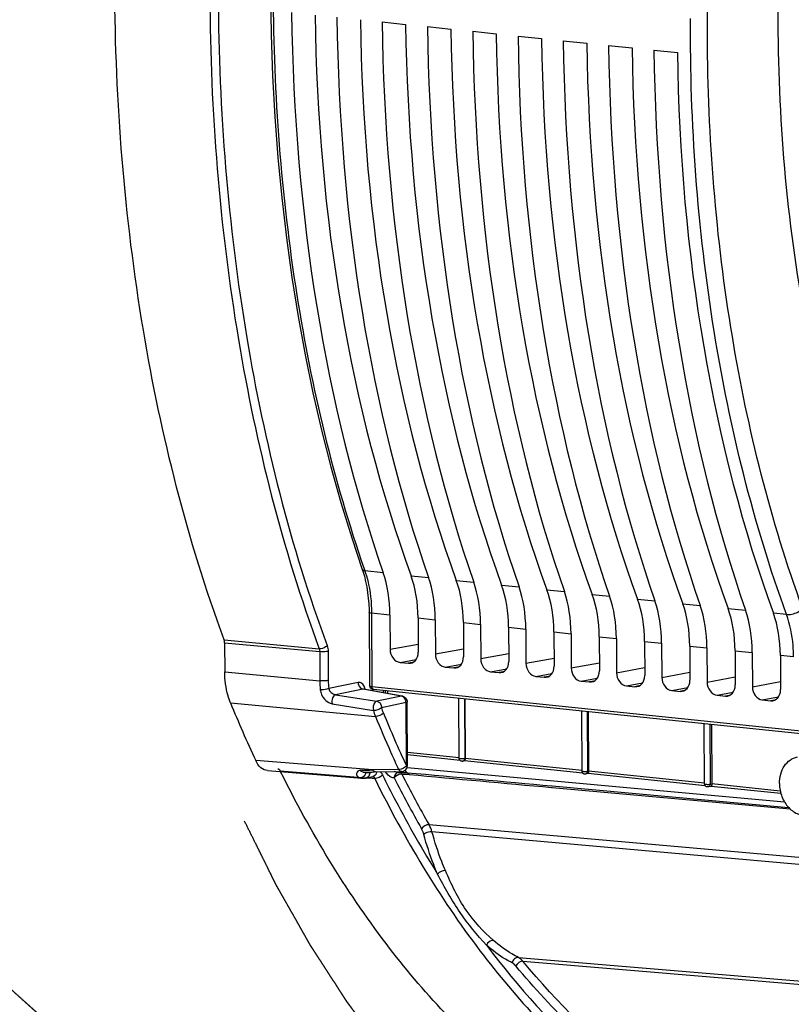
# Model space of a CAD drawing. Units: millimetres. Extents: x 0 to 594, y 0 to 420.
# Drawn here: x 330 to 343, y 33 to 49 of the extents above; entities that cross this region are included whole.
import ezdxf

# ---------------------------------------------------------------- set-up
doc = ezdxf.new("R2010")
doc.units = ezdxf.units.MM
doc.header["$LTSCALE"] = 32.67
doc.linetypes.add('CENTER', pattern=[0.6, 0.375, -0.075, 0.075, -0.075])
doc.layers.get('0').update_dxf_attribs({"linetype": 'CONTINUOUS'})
for name, color, linetype in [('02___PRT_ALL_AXES', 7, 'CONTINUOUS'), ('AXES', 7, 'CONTINUOUS'), ('DEFAULT_1', 7, 'CENTER'), ('SOLIDES', 7, 'CONTINUOUS')]:
    doc.layers.add(name, color=color, linetype=linetype)

msp = doc.modelspace()

# ---------------------------------------------------------------- linework, layer by layer
at = {"color": 7, "linetype": 'CONTINUOUS'}
for p, q in [((336.377498, 48.788156), (336.761247, 48.748454)), ((337.117378, 48.71161), (337.501127, 48.671908)), ((337.857259, 48.635064), (338.241008, 48.595362)), ((338.597139, 48.558518), (338.980888, 48.518816)), ((339.337019, 48.481972), (339.720768, 48.442271)), ((340.076899, 48.405426), (340.460648, 48.365725)), ((340.816779, 48.32888), (341.200529, 48.289179)), ((336.051897, 39.845316), (336.061707, 39.816262)), ((336.163363, 39.142201), (336.168896, 37.957612)), ((336.504445, 39.099477), (336.507057, 38.540429)), ((336.964111, 39.051921), (336.966723, 38.492873)), ((337.244326, 39.022931), (337.246937, 38.463883)), ((337.703991, 38.975375), (337.706603, 38.416327)), ((337.984206, 38.946385), (337.986817, 38.387337)), ((338.443872, 38.898829), (338.446483, 38.339782)), ((338.724086, 38.869839), (338.726698, 38.310791)), ((339.183752, 38.822283), (339.186363, 38.263236)), ((339.463966, 38.793293), (339.466578, 38.234246)), ((339.923632, 38.745737), (339.926244, 38.18669)), ((340.203846, 38.716747), (340.206458, 38.1577)), ((340.663512, 38.669192), (340.666124, 38.110144)), ((340.943727, 38.640201), (340.946338, 38.081154)), ((341.403392, 38.592646), (341.406004, 38.033598)), ((341.683607, 38.563655), (341.686219, 38.004608)), ((342.143273, 38.5161), (342.145884, 37.957052)), ((342.423487, 38.48711), (342.426099, 37.928062)), ((336.66915, 38.325962), (336.806477, 38.311755)), ((342.883153, 38.439554), (342.885765, 37.880506)), ((337.409031, 38.249417), (337.546358, 38.235209)), ((338.148911, 38.172871), (338.286238, 38.158663)), ((338.888791, 38.096325), (339.026118, 38.082117)), ((339.628671, 38.019779), (339.765998, 38.005571)), ((336.225297, 37.883931), (336.234717, 37.882358)), ((343.727943, 37.107129), (336.234862, 37.882342)), ((336.429814, 37.825293), (336.429642, 37.862191)), ((340.368552, 37.943233), (340.505879, 37.929026)), ((341.108432, 37.866687), (341.245759, 37.85248)), ((337.635111, 36.760783), (337.630547, 37.737948)), ((337.72739, 37.727929), (337.731926, 36.757128)), ((341.848312, 37.790141), (341.985639, 37.775934)), ((342.588192, 37.713595), (342.725519, 37.699388)), ((339.642932, 36.551077), (339.638357, 37.530226)), ((339.742315, 37.519471), (339.74685, 36.54867)), ((341.644832, 36.340331), (341.64024, 37.323117)), ((341.757239, 37.311013), (341.761774, 36.340211)), ((337.651164, 36.724341), (336.790966, 36.813335)), ((337.723367, 36.716971), (337.693761, 36.71177)), ((337.718146, 36.755654), (337.725409, 36.756847)), ((339.65674, 36.51685), (337.722626, 36.716948)), ((339.738291, 36.508512), (339.701581, 36.502064)), ((341.655189, 36.310096), (339.73755, 36.50849)), ((341.753215, 36.300054), (341.703481, 36.291318)), ((342.89175, 36.182165), (341.752475, 36.300031))]:
    msp.add_line(p, q, dxfattribs=at)
at = {"color": 9, "linetype": 'CONTINUOUS'}
for p, q in [((336.082307, 39.855601), (336.094609, 39.820154)), ((336.394738, 39.789037), (336.094609, 39.820154)), ((336.849224, 39.742017), (337.134618, 39.712491)), ((337.589104, 39.665471), (337.874498, 39.635945)), ((338.328984, 39.588925), (338.614378, 39.559399)), ((339.068865, 39.512379), (339.354259, 39.482853)), ((339.808745, 39.435834), (340.094139, 39.406308)), ((340.548625, 39.359288), (340.834019, 39.329762)), ((341.288505, 39.282742), (341.573899, 39.253216)), ((336.504445, 39.099477), (336.204168, 39.130451)), ((336.204168, 39.130451), (336.209794, 37.92609)), ((342.028385, 39.206196), (342.31378, 39.17667)), ((342.984136, 39.10738), (342.768266, 39.12965)), ((336.964111, 39.051921), (337.244326, 39.022931)), ((337.703991, 38.975375), (337.984206, 38.946385)), ((338.443872, 38.898829), (338.724086, 38.869839)), ((339.183752, 38.822283), (339.463966, 38.793293)), ((336.507057, 38.540429), (336.966109, 38.624171)), ((339.923632, 38.745737), (340.203846, 38.716747)), ((340.663512, 38.669192), (340.943727, 38.640201)), ((337.246937, 38.463883), (337.70599, 38.547625)), ((337.986817, 38.387337), (338.44587, 38.471079)), ((341.403392, 38.592646), (341.683607, 38.563655)), ((342.143273, 38.5161), (342.423487, 38.48711)), ((336.66915, 38.325962), (336.932392, 38.373988)), ((336.87398, 38.323175), (336.806477, 38.311755)), ((337.409031, 38.249417), (337.672272, 38.297442)), ((338.726698, 38.310791), (339.18575, 38.394533)), ((339.466578, 38.234246), (339.92563, 38.317987)), ((343.099393, 38.41709), (342.883153, 38.439554)), ((337.61386, 38.246629), (337.546358, 38.235209)), ((338.148911, 38.172871), (338.412152, 38.220896)), ((338.35374, 38.170083), (338.286238, 38.158663)), ((338.888791, 38.096325), (339.152032, 38.144351)), ((340.206458, 38.1577), (340.665511, 38.241441)), ((340.946338, 38.081154), (341.405391, 38.164896)), ((339.09362, 38.093537), (339.026118, 38.082117)), ((339.628671, 38.019779), (339.891913, 38.067805)), ((339.833501, 38.016991), (339.765998, 38.005571)), ((340.368552, 37.943233), (340.631793, 37.991259)), ((341.686219, 38.004608), (342.145271, 38.08835)), ((342.426099, 37.928062), (342.885151, 38.011811)), ((343.703491, 37.150801), (336.209794, 37.92609)), ((336.23487, 37.882341), (336.234749, 37.882354)), ((336.4706, 37.817844), (336.470412, 37.857973)), ((340.573381, 37.940446), (340.505879, 37.929026)), ((341.108432, 37.866687), (341.371673, 37.914713)), ((341.313261, 37.8639), (341.245759, 37.85248)), ((341.848312, 37.790141), (342.111553, 37.838167)), ((337.72087, 37.728604), (337.725409, 36.756847)), ((342.053141, 37.787354), (341.985639, 37.775934)), ((342.588192, 37.713595), (342.851433, 37.76162)), ((342.793022, 37.710808), (342.725519, 37.699388)), ((339.728681, 37.520881), (339.73323, 36.547141)), ((341.730564, 37.313772), (341.735129, 36.336395)), ((337.635763, 36.767077), (336.790774, 36.854497)), ((337.725409, 36.756847), (337.731922, 36.757991)), ((339.643786, 36.559332), (337.731926, 36.757128)), ((339.73323, 36.547141), (339.746846, 36.549533)), ((341.646058, 36.352183), (339.74685, 36.54867)), ((341.735129, 36.336395), (341.76177, 36.341075)), ((342.88107, 36.224412), (341.761774, 36.340211))]:
    msp.add_line(p, q, dxfattribs=at)
at = {"color": 7, "linetype": 'CONTINUOUS'}
for points in [[(334.554308, 49.258565), (334.564086, 48.580693), (334.587182, 47.906386), (334.623567, 47.236396), (334.673201, 46.571472), (334.736033, 45.912368), (334.811991, 45.259818), (334.900994, 44.614552), (335.002944, 43.977294), (335.117728, 43.348762), (335.245219, 42.729662), (335.385278, 42.120684), (335.537753, 41.522504), (335.702477, 40.935792), (335.879272, 40.361197), (336.051894, 39.845336)], [(336.061707, 39.816262), (336.086276, 39.734653), (336.107663, 39.649485), (336.125719, 39.561165), (336.140343, 39.470064), (336.151451, 39.376525), (336.158964, 39.280926), (336.162831, 39.183748), (336.16336, 39.142202)], [(336.168897, 37.957526), (336.169106, 37.951795), (336.17063, 37.940578), (336.173582, 37.93001), (336.177805, 37.920369), (336.183164, 37.911705), (336.189702, 37.903888), (336.197278, 37.897109), (336.205696, 37.89152)], [(336.205696, 37.89152), (336.215064, 37.88708), (336.225297, 37.883931)]]:
    msp.add_lwpolyline(points, dxfattribs=at)
for centre, radius, start, end in [((337.684342, 36.759977), 0.048741, 227.0454322, 235.8069049), ((337.685293, 36.760261), 0.049224, 270.3246399, 279.906175), ((339.692182, 36.550255), 0.048741, 221.1440812, 242.2926503)]:
    msp.add_arc(centre, radius, start, end, dxfattribs=at)
for centre, major_axis, ratio, start_param, end_param in [((346.741745, 51.728569), (2.031778, 20.399167), 0.572140624, -4.518620409, -4.031389565), ((347.702241, 51.629198), (2.191398, 20.382642), 0.59995679, -4.514030114, -4.02679927), ((347.481625, 51.652023), (2.031778, 20.399167), 0.572140624, -4.518620409, -4.031389565), ((348.442121, 51.552653), (2.191398, 20.382642), 0.59995679, -4.514030114, -4.02679927), ((348.221506, 51.575477), (2.031778, 20.399167), 0.572140624, -4.518620409, -4.031389565), ((349.182001, 51.476107), (2.191398, 20.382642), 0.59995679, -4.514030114, -4.02679927), ((348.961386, 51.498931), (2.031778, 20.399167), 0.572140624, -4.518620409, -4.031389565), ((349.921881, 51.399561), (2.191398, 20.382642), 0.59995679, -4.514030114, -4.02679927), ((349.701266, 51.422385), (2.031778, 20.399167), 0.572140624, -4.518620409, -4.031389565), ((350.661762, 51.323015), (2.191398, 20.382642), 0.59995679, -4.514030114, -4.02679927), ((350.441146, 51.345839), (2.031778, 20.399167), 0.572140624, -4.518620409, -4.031389565), ((351.401642, 51.246469), (2.191398, 20.382642), 0.59995679, -4.514030114, -4.02679927), ((351.181026, 51.269293), (2.031778, 20.399167), 0.572140624, -4.518620409, -4.031389565), ((352.141522, 51.169923), (2.191398, 20.382642), 0.59995679, -4.514030114, -4.02679927), ((351.920907, 51.192747), (2.031778, 20.399167), 0.572140624, -4.518620409, -4.031389565), ((352.881402, 51.093377), (2.191398, 20.382642), 0.59995679, -4.514030114, -4.02679927), ((352.660787, 51.116201), (2.031778, 20.399167), 0.572140624, -4.518620409, -4.031389565), ((353.621283, 51.016831), (2.191398, 20.382642), 0.59995679, -4.514030114, -4.02679927), ((335.63764, 38.915413), (0.148667, 1.492622), 0.572140624, -1.390442791, -0.889796911), ((336.055101, 38.872223), (0.160346, 1.491413), 0.59995679, -1.385852497, -0.885206617), ((336.37752, 38.838867), (0.148667, 1.492622), 0.572140624, -1.390442791, -0.889796911), ((336.794981, 38.795677), (0.160346, 1.491413), 0.59995679, -1.385852497, -0.885206617), ((337.1174, 38.762321), (0.148667, 1.492622), 0.572140624, -1.390442791, -0.889796911), ((337.534861, 38.719132), (0.160346, 1.491413), 0.59995679, -1.385852497, -0.885206617), ((337.85728, 38.685775), (0.148667, 1.492622), 0.572140624, -1.390442791, -0.889796911), ((338.274741, 38.642586), (0.160346, 1.491413), 0.59995679, -1.385852497, -0.885206617), ((338.597161, 38.609229), (0.148667, 1.492622), 0.572140624, -1.390442791, -0.889796911), ((339.014622, 38.56604), (0.160346, 1.491413), 0.59995679, -1.385852497, -0.885206617), ((339.337041, 38.532683), (0.148667, 1.492622), 0.572140624, -1.390442791, -0.889796911), ((339.754502, 38.489494), (0.160346, 1.491413), 0.59995679, -1.385852497, -0.885206617), ((340.076921, 38.456137), (0.148667, 1.492622), 0.572140624, -1.390442791, -0.889796911), ((340.494382, 38.412948), (0.160346, 1.491413), 0.59995679, -1.385852497, -0.885206617), ((340.816801, 38.379591), (0.148667, 1.492622), 0.572140624, -1.390442791, -0.889796911), ((341.234262, 38.336402), (0.160346, 1.491413), 0.59995679, -1.385852497, -0.885206617), ((341.556681, 38.303046), (0.148667, 1.492622), 0.572140624, -1.390442791, -0.889796911), ((341.974143, 38.259856), (0.160346, 1.491413), 0.59995679, -1.385852497, -0.885206617), ((336.668275, 38.52381), (-0.040023, 0.195971), 0.796924421, 1.325654507, 2.896146247), ((336.805504, 38.509613), (-0.040259, 0.195952), 0.796695215, -3.387936781, -1.817445041), ((337.408155, 38.447264), (-0.040023, 0.195971), 0.796924421, 1.325654507, 2.896146247), ((337.545384, 38.433067), (-0.040259, 0.195952), 0.796695215, -3.387936781, -1.817445041), ((338.148036, 38.370718), (-0.040023, 0.195971), 0.796924421, 1.325654507, 2.896146247), ((338.285264, 38.356521), (-0.040259, 0.195952), 0.796695215, -3.387936781, -1.817445041), ((338.887916, 38.294172), (-0.040023, 0.195971), 0.796924421, 1.325654507, 2.896146247), ((339.025145, 38.279975), (-0.040259, 0.195952), 0.796695215, -3.387936781, -1.817445041), ((339.627796, 38.217627), (-0.040023, 0.195971), 0.796924421, 1.325654507, 2.896146247), ((339.765025, 38.203429), (-0.040259, 0.195952), 0.796695215, -3.387936781, -1.817445041), ((340.367676, 38.141081), (-0.040023, 0.195971), 0.796924421, 1.325654507, 2.896146247), ((340.504905, 38.126883), (-0.040259, 0.195952), 0.796695215, -3.387936781, -1.817445041), ((341.107557, 38.064535), (-0.040023, 0.195971), 0.796924421, 1.325654507, 2.896146247), ((341.244785, 38.050337), (-0.040259, 0.195952), 0.796695215, -3.387936781, -1.817445041), ((341.847437, 37.987989), (-0.040023, 0.195971), 0.796924421, 1.325654507, 2.896146247), ((341.984666, 37.973792), (-0.040259, 0.195952), 0.796695215, -3.387936781, -1.817445041), ((342.587317, 37.911443), (-0.040023, 0.195971), 0.796924421, 1.325654507, 2.896146247), ((342.724546, 37.897246), (-0.040259, 0.195952), 0.796695215, -3.387936781, -1.817445041)]:
    msp.add_ellipse(centre, major_axis=major_axis, ratio=ratio, start_param=start_param, end_param=end_param, dxfattribs=at)
at = {"color": 9, "linetype": 'CONTINUOUS'}
for points, knots in [([(335.997938, 59.26597), (335.523868, 57.655214), (334.819248, 54.336834), (334.474782, 49.305708), (334.840805, 44.420913), (335.58054, 41.305302), (336.082307, 39.855601)], [0, 0, 0, 0, 0.255921109, 0.51489912, 0.766178113, 1, 1, 1, 1]), ([(344.671078, 39.267318), (344.053908, 40.691717), (343.144102, 43.83629), (342.699552, 48.832212), (343.126309, 53.993427), (343.994922, 57.369931), (344.578971, 58.983854)], [0, 0, 0, 0, 0.231433334, 0.483441425, 0.744117623, 1, 1, 1, 1]), ([(343.246678, 39.206445), (342.723679, 40.643223), (341.949876, 43.736504), (341.566039, 48.594743), (341.925894, 53.595366), (342.662184, 56.886981), (343.156631, 58.48197)], [0, 0, 0, 0, 0.234336421, 0.485435746, 0.744074653, 1, 1, 1, 1]), ([(342.984136, 39.10738), (342.439686, 40.603403), (341.643575, 43.828662), (341.406685, 47.134878), (341.414354, 48.842262)], [0, 0, 0, 0, 0.482514136, 1, 1, 1, 1]), ([(336.09463, 39.820082), (336.089427, 39.820662), (336.073041, 39.823469), (336.055754, 39.83424), (336.051898, 39.845317)], [0, 0, 0, 0, 0.308586362, 1, 1, 1, 1]), ([(336.094609, 39.820154), (336.112661, 39.768186), (336.178203, 39.54393), (336.203332, 39.308819), (336.204168, 39.130451)], [0, 0, 0, 0, 0.235722423, 1, 1, 1, 1]), ([(336.204168, 39.130543), (336.194075, 39.131587), (336.182985, 39.133592), (336.163385, 39.137987), (336.163365, 39.142201)], [0, 0, 0, 0, 0.706561329, 1, 1, 1, 1]), ([(343.099393, 38.41709), (343.099105, 38.478426), (343.089095, 38.712044), (343.043311, 38.94528), (342.984136, 39.10738)], [0, 0, 0, 0, 0.262233284, 1, 1, 1, 1]), ([(342.98416, 39.107314), (343.004927, 39.105335), (343.093468, 39.109884), (343.181427, 39.146531), (343.231645, 39.1916)], [0, 0, 0, 0, 0.236155167, 1, 1, 1, 1]), ([(336.168894, 37.957473), (336.168975, 37.945421), (336.186453, 37.92935), (336.203874, 37.926757), (336.209794, 37.926084)], [0, 0, 0, 0, 0.669189118, 1, 1, 1, 1]), ([(336.234723, 37.882369), (336.222904, 37.883723), (336.211219, 37.903935), (336.209892, 37.920586), (336.209794, 37.92609)], [0, 0, 0, 0, 0.683681449, 1, 1, 1, 1]), ([(337.708397, 36.718386), (337.70623, 36.716728), (337.701561, 36.713935), (337.696366, 36.712308), (337.693751, 36.711828)], [0, 0, 0, 0, 0.506460062, 1, 1, 1, 1]), ([(339.718327, 36.510426), (339.715944, 36.508296), (339.710669, 36.504709), (339.704616, 36.50268), (339.701571, 36.502121)], [0, 0, 0, 0, 0.508001878, 1, 1, 1, 1]), ([(341.714707, 36.295624), (341.712965, 36.294587), (341.709325, 36.292826), (341.70543, 36.291735), (341.703471, 36.291375)], [0, 0, 0, 0, 0.504383794, 1, 1, 1, 1])]:
    msp.add_open_spline(points, degree=3, knots=knots, dxfattribs=at)
at = {"color": 7, "linetype": 'CONTINUOUS'}
for points, knots in [([(337.635108, 36.760783), (337.635109, 36.760002), (337.637435, 36.758285), (337.639539, 36.757736), (337.641067, 36.757327)], [0, 0, 0, 0, 0.330561657, 1, 1, 1, 1]), ([(337.641067, 36.757327), (337.643572, 36.756655), (337.649498, 36.755608), (337.655466, 36.754963), (337.658862, 36.75467)], [0, 0, 0, 0, 0.432058747, 1, 1, 1, 1]), ([(337.651129, 36.724304), (337.649242, 36.726061), (337.645735, 36.729905), (337.642884, 36.734255), (337.641623, 36.736529)], [0, 0, 0, 0, 0.497950488, 1, 1, 1, 1]), ([(337.731839, 36.757977), (337.731888, 36.747562), (337.730846, 36.736152), (337.727124, 36.717261), (337.723322, 36.716862)], [0, 0, 0, 0, 0.731495799, 1, 1, 1, 1]), ([(339.642928, 36.551077), (339.64293, 36.549633), (339.648963, 36.547364), (339.652913, 36.546662), (339.656265, 36.546158)], [0, 0, 0, 0, 0.298810882, 1, 1, 1, 1]), ([(339.656265, 36.546158), (339.658839, 36.54577), (339.664389, 36.545118), (339.669959, 36.544688), (339.672936, 36.544506)], [0, 0, 0, 0, 0.466078702, 1, 1, 1, 1]), ([(339.672936, 36.544506), (339.688991, 36.543525), (339.70925, 36.543736), (339.729254, 36.546327), (339.73323, 36.547141)], [0, 0, 0, 0, 0.798539905, 1, 1, 1, 1]), ([(339.746764, 36.549518), (339.746812, 36.539103), (339.745771, 36.527694), (339.742048, 36.508803), (339.738246, 36.508404)], [0, 0, 0, 0, 0.731495799, 1, 1, 1, 1]), ([(341.644828, 36.340331), (341.644834, 36.335823), (341.667826, 36.335617), (341.678581, 36.333376), (341.689178, 36.333232)], [0, 0, 0, 0, 0.298399009, 1, 1, 1, 1]), ([(341.689178, 36.333232), (341.701486, 36.333064), (341.716907, 36.33358), (341.732133, 36.335781), (341.735129, 36.336395)], [0, 0, 0, 0, 0.800962655, 1, 1, 1, 1]), ([(341.761688, 36.34106), (341.761737, 36.330645), (341.760695, 36.319236), (341.756972, 36.300345), (341.75317, 36.299945)], [0, 0, 0, 0, 0.731495799, 1, 1, 1, 1])]:
    msp.add_open_spline(points, degree=3, knots=knots, dxfattribs=at)
for points in [[(337.641623, 36.736529), (337.637563, 36.74385), (337.63516, 36.752412), (337.635112, 36.760783)], [(337.685572, 36.711037), (337.675608, 36.710973), (337.665191, 36.71406), (337.65695, 36.719661)], [(337.658862, 36.75467), (337.678553, 36.752973), (337.698556, 36.753042), (337.718146, 36.755654)], [(339.655478, 36.518186), (339.647769, 36.527033), (339.643, 36.539343), (339.642932, 36.551077)], [(339.701581, 36.502064), (339.690926, 36.500193), (339.679092, 36.502062), (339.66952, 36.507103)], [(341.655211, 36.310113), (341.648801, 36.318618), (341.644894, 36.329681), (341.644832, 36.340331)], [(341.703481, 36.291318), (341.686475, 36.288331), (341.665603, 36.296324), (341.655211, 36.310113)]]:
    msp.add_open_spline(points, degree=3, dxfattribs=at)
at = {"color": 9, "linetype": 'CONTINUOUS'}
for points in [[(337.725409, 36.756847), (337.725329, 36.742829), (337.719531, 36.726905), (337.708397, 36.718386)], [(339.73323, 36.547141), (339.733153, 36.533933), (339.728178, 36.519225), (339.718327, 36.510426)], [(341.735129, 36.336395), (341.735042, 36.321195), (341.727767, 36.303401), (341.714707, 36.295624)]]:
    msp.add_open_spline(points, degree=3, dxfattribs=at)
at = {"layer": '02___PRT_ALL_AXES', "color": 7, "linetype": 'CONTINUOUS'}
for points, knots in [([(342.867718, 36.347161), (342.867477, 36.398884), (342.880236, 36.499969), (342.940291, 36.635094), (343.036135, 36.736632), (343.119354, 36.773264), (343.161287, 36.781853)], [0, 0, 0, 0, 0.274628695, 0.532939912, 0.772731797, 1, 1, 1, 1]), ([(342.867718, 36.347161), (342.868059, 36.274371), (342.888856, 36.164437), (342.952912, 36.035252), (343.034886, 35.92733), (343.145008, 35.849665), (343.266969, 35.822224), (343.32724, 35.825708), (343.355941, 35.831587)], [0, 0, 0, 0, 0.272416905, 0.406989902, 0.537098765, 0.777661086, 0.89035487, 1, 1, 1, 1])]:
    msp.add_open_spline(points, degree=3, knots=knots, dxfattribs=at)
at = {"layer": 'AXES', "color": 2, "linetype": 'CENTER'}
msp.add_open_spline([(332.362444, 31.576845), (332.266751, 31.635697), (332.123213, 31.723974), (331.931828, 31.841676), (331.788289, 31.929953), (331.644751, 32.01823), (331.501212, 32.106507), (331.381597, 32.180072), (331.285904, 32.238923), (331.214135, 32.283061), (331.142365, 32.3272), (331.082558, 32.363982), (331.034711, 32.393408), (330.998827, 32.415477), (330.962942, 32.437546), (330.933038, 32.455937), (330.909115, 32.47065), (330.891173, 32.481685), (330.876221, 32.49088), (330.864259, 32.498237), (330.855288, 32.503754), (330.847812, 32.508352), (330.841831, 32.512029), (330.838094, 32.51433), (330.835102, 32.516165), (330.833237, 32.517326), (330.831922, 32.51811), (330.831185, 32.518602), (330.8305, 32.519261), (330.829627, 32.520028), (330.827545, 32.521914), (330.824415, 32.524724), (330.820246, 32.528481), (330.816077, 32.532236), (330.810517, 32.537244), (330.800789, 32.546006), (330.78689, 32.558524), (330.770212, 32.573545), (330.753534, 32.588567), (330.736856, 32.603588), (330.714618, 32.623617), (330.686821, 32.648652), (330.642346, 32.688709), (330.586753, 32.738781), (330.52004, 32.798866), (330.453328, 32.858952), (330.386615, 32.919038), (330.319903, 32.979123), (330.230953, 33.059238), (330.119765, 33.15938), (330.008578, 33.259523), (329.919628, 33.339637), (329.852915, 33.399723), (329.786203, 33.459809), (329.71949, 33.519894), (329.652778, 33.57998), (329.597184, 33.630051), (329.552709, 33.670108), (329.524912, 33.695144), (329.502674, 33.715173), (329.485996, 33.730194), (329.469318, 33.745215), (329.45264, 33.760237), (329.438742, 33.772755), (329.429013, 33.781517), (329.423453, 33.786524), (329.419284, 33.79028), (329.415114, 33.794033), (329.411988, 33.796857), (329.409901, 33.798725), (329.409037, 33.799524), (329.408333, 33.800115), (329.407677, 33.800885), (329.406551, 33.802315), (329.404931, 33.804315), (329.402345, 33.807538), (329.399111, 33.81156), (329.393937, 33.817999), (329.38747, 33.826046), (329.379709, 33.835703), (329.369362, 33.848579), (329.356427, 33.864674), (329.340906, 33.883988), (329.320211, 33.90974), (329.294342, 33.94193), (329.263299, 33.980558), (329.232256, 34.019186), (329.190866, 34.07069), (329.139128, 34.13507), (329.077043, 34.212326), (329.014957, 34.289582), (328.932177, 34.39259), (328.828701, 34.52135), (328.70453, 34.675863), (328.601054, 34.804623), (328.518274, 34.907631), (328.456188, 34.984887), (328.394103, 35.062143), (328.342365, 35.126523), (328.300975, 35.178027), (328.269932, 35.216655), (328.238889, 35.255283), (328.207847, 35.293911), (328.181978, 35.326101), (328.161283, 35.351853), (328.145761, 35.371167), (328.132827, 35.387262), (328.122479, 35.400138), (328.114718, 35.409795), (328.106958, 35.419452), (328.10049, 35.427499), (328.095317, 35.433938), (328.091435, 35.438764), (328.088207, 35.442796), (328.085933, 35.445599), (328.084656, 35.44723), (328.083636, 35.44837), (328.082856, 35.449829), (328.081732, 35.451663), (328.079804, 35.454924), (328.077029, 35.459556), (328.073708, 35.465126), (328.069278, 35.472548), (328.063741, 35.481828), (328.057095, 35.492963), (328.05045, 35.504098), (328.04159, 35.518944), (328.030515, 35.537502), (328.017225, 35.559772), (327.999504, 35.589465), (327.977354, 35.626581), (327.950773, 35.671121), (327.924193, 35.71566), (327.897613, 35.7602), (327.862172, 35.819586), (327.817871, 35.893818), (327.76471, 35.982897), (327.711549, 36.071976), (327.640668, 36.190748), (327.552067, 36.339213), (327.445745, 36.517371), (327.357143, 36.665836), (327.286262, 36.784608), (327.233101, 36.873687), (327.17994, 36.962766), (327.135639, 37.036998), (327.100199, 37.096384), (327.073618, 37.140923), (327.047038, 37.185463), (327.024887, 37.222579), (327.007167, 37.252272), (326.993877, 37.274542), (326.982802, 37.2931), (326.973941, 37.307947), (326.967296, 37.319081), (326.961759, 37.328361), (326.957328, 37.335783), (326.954561, 37.340425), (326.952344, 37.344132), (326.950964, 37.346463), (326.949986, 37.348067), (326.949447, 37.349026), (326.94898, 37.350142), (326.948372, 37.351483), (326.946933, 37.354745), (326.944766, 37.359621), (326.941881, 37.366132), (326.938995, 37.372641), (326.935147, 37.38132), (326.928414, 37.396507), (326.918795, 37.418204), (326.907252, 37.44424), (326.895709, 37.470276), (326.884166, 37.496313), (326.868776, 37.531028), (326.849537, 37.574421), (326.818756, 37.643851), (326.78028, 37.730638), (326.734108, 37.834783), (326.687936, 37.938927), (326.641765, 38.043072), (326.595593, 38.147217), (326.534031, 38.286076), (326.457078, 38.459651), (326.380125, 38.633225), (326.318563, 38.772085), (326.272391, 38.87623), (326.22622, 38.980374), (326.180048, 39.084519), (326.133876, 39.188664), (326.0954, 39.275451), (326.064619, 39.344881), (326.045381, 39.388274), (326.02999, 39.422989), (326.018447, 39.449025), (326.006904, 39.475061), (325.995361, 39.501098), (325.985742, 39.522794), (325.979009, 39.537982), (325.975161, 39.546661), (325.972276, 39.55317), (325.969389, 39.559678), (325.967228, 39.564564), (325.96578, 39.567813), (325.965188, 39.56918), (325.964688, 39.570242), (325.964286, 39.571419), (325.963626, 39.573532), (325.96266, 39.576523), (325.961128, 39.581324), (325.959209, 39.58732), (325.95614, 39.596917), (325.952304, 39.608912), (325.9477, 39.623306), (325.941562, 39.642499), (325.933889, 39.666489), (325.924681, 39.695278), (325.912405, 39.733663), (325.897059, 39.781644), (325.878644, 39.839221), (325.86023, 39.896798), (325.835676, 39.973567), (325.804985, 40.069529), (325.768155, 40.184684), (325.731326, 40.299838), (325.68222, 40.453377), (325.620837, 40.645301), (325.547178, 40.875609), (325.473518, 41.105918), (325.399859, 41.336226), (325.301647, 41.643304), (325.227987, 41.873613), (325.178881, 42.027152)], degree=3, knots=[0, 0, 0, 0, 0.03125, 0.046875, 0.0625, 0.078125, 0.09375, 0.109375, 0.1171875, 0.125, 0.1328125, 0.140625, 0.14453125, 0.1484375, 0.15234375, 0.15625, 0.158203125, 0.16015625, 0.162109375, 0.163085938, 0.1640625, 0.165039062, 0.165527344, 0.166015625, 0.166259766, 0.166503906, 0.166625977, 0.166687012, 0.166748047, 0.166870117, 0.166992188, 0.167480469, 0.16796875, 0.168457031, 0.168945312, 0.169921875, 0.171875, 0.173828125, 0.17578125, 0.177734375, 0.1796875, 0.18359375, 0.1875, 0.1953125, 0.203125, 0.2109375, 0.21875, 0.2265625, 0.234375, 0.25, 0.265625, 0.2734375, 0.28125, 0.2890625, 0.296875, 0.3046875, 0.3125, 0.31640625, 0.3203125, 0.322265625, 0.32421875, 0.326171875, 0.328125, 0.330078125, 0.331054688, 0.331542969, 0.33203125, 0.332519531, 0.333007812, 0.333129883, 0.333251953, 0.333312988, 0.333374023, 0.333496094, 0.333740234, 0.333984375, 0.334472656, 0.334960938, 0.3359375, 0.336914062, 0.337890625, 0.33984375, 0.341796875, 0.34375, 0.34765625, 0.3515625, 0.35546875, 0.359375, 0.3671875, 0.375, 0.3828125, 0.390625, 0.40625, 0.421875, 0.4375, 0.4453125, 0.453125, 0.4609375, 0.46875, 0.47265625, 0.4765625, 0.48046875, 0.484375, 0.48828125, 0.490234375, 0.4921875, 0.494140625, 0.495117188, 0.49609375, 0.497070312, 0.498046875, 0.498535156, 0.499023438, 0.499511719, 0.499755859, 0.49987793, 0.5, 0.50012207, 0.500244141, 0.500488281, 0.500976562, 0.501464844, 0.501953125, 0.502929688, 0.50390625, 0.504882812, 0.505859375, 0.5078125, 0.509765625, 0.51171875, 0.515625, 0.51953125, 0.5234375, 0.52734375, 0.53125, 0.5390625, 0.546875, 0.5546875, 0.5625, 0.578125, 0.59375, 0.609375, 0.6171875, 0.625, 0.6328125, 0.640625, 0.64453125, 0.6484375, 0.65234375, 0.65625, 0.658203125, 0.66015625, 0.662109375, 0.663085938, 0.6640625, 0.665039062, 0.665527344, 0.666015625, 0.666259766, 0.666503906, 0.666625977, 0.666687012, 0.666748047, 0.666870117, 0.666992188, 0.667480469, 0.66796875, 0.668457031, 0.668945312, 0.669921875, 0.671875, 0.673828125, 0.67578125, 0.677734375, 0.6796875, 0.68359375, 0.6875, 0.6953125, 0.703125, 0.7109375, 0.71875, 0.7265625, 0.734375, 0.75, 0.765625, 0.7734375, 0.78125, 0.7890625, 0.796875, 0.8046875, 0.8125, 0.81640625, 0.8203125, 0.822265625, 0.82421875, 0.826171875, 0.828125, 0.830078125, 0.831054688, 0.831542969, 0.83203125, 0.832519531, 0.833007812, 0.833129883, 0.833251953, 0.833312988, 0.833374023, 0.833496094, 0.833740234, 0.833984375, 0.834472656, 0.834960938, 0.8359375, 0.836914062, 0.837890625, 0.83984375, 0.841796875, 0.84375, 0.84765625, 0.8515625, 0.85546875, 0.859375, 0.8671875, 0.875, 0.8828125, 0.890625, 0.90625, 0.921875, 0.9375, 0.953125, 0.96875, 1, 1, 1, 1], dxfattribs=at)
at = {"layer": 'DEFAULT_1', "color": 4, "linetype": 'CENTER'}
msp.add_open_spline([(337.714367, 30.517166), (337.673538, 30.559227), (337.591879, 30.643348), (337.489805, 30.748501), (337.408146, 30.832622), (337.346902, 30.895714), (337.285658, 30.958805), (337.234621, 31.011381), (337.193791, 31.053442), (337.163169, 31.084987), (337.137651, 31.111275), (337.117236, 31.132306), (337.101925, 31.148079), (337.089166, 31.161223), (337.078959, 31.171737), (337.072579, 31.178312), (337.067476, 31.183564), (337.064284, 31.186865), (337.062054, 31.189138), (337.060774, 31.190496), (337.059474, 31.192075), (337.057855, 31.193973), (337.055262, 31.197053), (337.052021, 31.200888), (337.046835, 31.207032), (337.040354, 31.21471), (337.032575, 31.223924), (337.022204, 31.236209), (337.004055, 31.257709), (336.978127, 31.288422), (336.947014, 31.325278), (336.915901, 31.362133), (336.884788, 31.398989), (336.843304, 31.44813), (336.791449, 31.509557), (336.729222, 31.583269), (336.666996, 31.65698), (336.615141, 31.718407), (336.573657, 31.767548), (336.542544, 31.804404), (336.511431, 31.84126), (336.480317, 31.878115), (336.45439, 31.908829), (336.43624, 31.930328), (336.42587, 31.942613), (336.418091, 31.951827), (336.410314, 31.961041), (336.404476, 31.967951), (336.400592, 31.972559), (336.398636, 31.97486), (336.396736, 31.977175), (336.394467, 31.980332), (336.391541, 31.984254), (336.38691, 31.990542), (336.381103, 31.998399), (336.371823, 32.010971), (336.360219, 32.026686), (336.346295, 32.045544), (336.32773, 32.070688), (336.304524, 32.102118), (336.276676, 32.139835), (336.239546, 32.190123), (336.193133, 32.252983), (336.137438, 32.328416), (336.081743, 32.403848), (336.026047, 32.479281), (335.979635, 32.542141), (335.942504, 32.592429), (335.914657, 32.630145), (335.89145, 32.661576), (335.872885, 32.68672), (335.858961, 32.705578), (335.845038, 32.724436), (335.833434, 32.740151), (335.824152, 32.752723), (335.81835, 32.76058), (335.813709, 32.766867), (335.810228, 32.771579), (335.807327, 32.775515), (335.805297, 32.778253), (335.804136, 32.779844), (335.803267, 32.780961), (335.802392, 32.782372), (335.801227, 32.78415), (335.799188, 32.787309), (335.796275, 32.791798), (335.79278, 32.797194), (335.788119, 32.804387), (335.782293, 32.813378), (335.772972, 32.827763), (335.76132, 32.845745), (335.747338, 32.867324), (335.733356, 32.888902), (335.714713, 32.917674), (335.69141, 32.953638), (335.663446, 32.996794), (335.626161, 33.054337), (335.579554, 33.126265), (335.523626, 33.212579), (335.467698, 33.298892), (335.41177, 33.385206), (335.365163, 33.457134), (335.327878, 33.514677), (335.299914, 33.557834), (335.276611, 33.593798), (335.257968, 33.622569), (335.243986, 33.644147), (335.232335, 33.66213), (335.223012, 33.676514), (335.217189, 33.685509), (335.212523, 33.692693), (335.209624, 33.697212), (335.207265, 33.70076), (335.205604, 33.703605), (335.203973, 33.706503), (335.200696, 33.712271), (335.195787, 33.720934), (335.189238, 33.732479), (335.182689, 33.744026), (335.173958, 33.75942), (335.158678, 33.786361), (335.136849, 33.824849), (335.110655, 33.871033), (335.084461, 33.917218), (335.058267, 33.963402), (335.023341, 34.024982), (334.979684, 34.101956), (334.927295, 34.194325), (334.874907, 34.286694), (334.83125, 34.363668), (334.796324, 34.425248), (334.77013, 34.471432), (334.743936, 34.517617), (334.717741, 34.563802), (334.695913, 34.602289), (334.680633, 34.62923), (334.671902, 34.644625), (334.665353, 34.65617), (334.658805, 34.667718), (334.653891, 34.676374), (334.65062, 34.682152), (334.648976, 34.685028), (334.647364, 34.687953), (334.645366, 34.692086), (334.642817, 34.697173), (334.638768, 34.705357), (334.633696, 34.715572), (334.625586, 34.731923), (334.615447, 34.75236), (334.603281, 34.776885), (334.587059, 34.809585), (334.566783, 34.850459), (334.54245, 34.899509), (334.510007, 34.964909), (334.469454, 35.046658), (334.420789, 35.144757), (334.372124, 35.242857), (334.307238, 35.373656), (334.226131, 35.537155), (334.161245, 35.667954), (334.128802, 35.733353)], degree=3, knots=[0, 0, 0, 0, 0.03125, 0.0625, 0.078125, 0.09375, 0.109375, 0.125, 0.1328125, 0.140625, 0.1484375, 0.15234375, 0.15625, 0.16015625, 0.162109375, 0.1640625, 0.165039062, 0.166015625, 0.166503906, 0.166748047, 0.166992188, 0.167480469, 0.16796875, 0.168945312, 0.169921875, 0.171875, 0.173828125, 0.17578125, 0.1796875, 0.1875, 0.1953125, 0.203125, 0.2109375, 0.21875, 0.234375, 0.25, 0.265625, 0.28125, 0.2890625, 0.296875, 0.3046875, 0.3125, 0.3203125, 0.32421875, 0.326171875, 0.328125, 0.330078125, 0.33203125, 0.332519531, 0.333007812, 0.333496094, 0.333984375, 0.334960938, 0.3359375, 0.337890625, 0.33984375, 0.34375, 0.34765625, 0.3515625, 0.359375, 0.3671875, 0.375, 0.390625, 0.40625, 0.421875, 0.4375, 0.453125, 0.4609375, 0.46875, 0.4765625, 0.48046875, 0.484375, 0.48828125, 0.4921875, 0.494140625, 0.49609375, 0.497070312, 0.498046875, 0.499023438, 0.499511719, 0.499755859, 0.5, 0.500244141, 0.500488281, 0.500976562, 0.501953125, 0.502929688, 0.50390625, 0.505859375, 0.5078125, 0.51171875, 0.515625, 0.51953125, 0.5234375, 0.53125, 0.5390625, 0.546875, 0.5625, 0.578125, 0.59375, 0.609375, 0.625, 0.6328125, 0.640625, 0.6484375, 0.65234375, 0.65625, 0.66015625, 0.662109375, 0.6640625, 0.665039062, 0.666015625, 0.666503906, 0.666992188, 0.667480469, 0.66796875, 0.669921875, 0.671875, 0.673828125, 0.67578125, 0.6796875, 0.6875, 0.6953125, 0.703125, 0.7109375, 0.71875, 0.734375, 0.75, 0.765625, 0.78125, 0.7890625, 0.796875, 0.8046875, 0.8125, 0.8203125, 0.82421875, 0.826171875, 0.828125, 0.830078125, 0.83203125, 0.832519531, 0.833007812, 0.833496094, 0.833984375, 0.834960938, 0.8359375, 0.837890625, 0.83984375, 0.84375, 0.84765625, 0.8515625, 0.859375, 0.8671875, 0.875, 0.890625, 0.90625, 0.921875, 0.9375, 0.96875, 1, 1, 1, 1], dxfattribs=at)
at = {"layer": 'SOLIDES', "color": 9, "linetype": 'CONTINUOUS'}
for p, q in [((333.796202, 38.694354), (335.348547, 38.548483)), ((333.804096, 38.647244), (335.356454, 38.501343)), ((335.356454, 38.501343), (335.358672, 38.026649)), ((335.494829, 38.50527), (335.497047, 38.030579)), ((333.806317, 38.171784), (335.358672, 38.026649)), ((335.985582, 37.99644), (335.503752, 37.897739)), ((336.062425, 37.889762), (335.615041, 37.798124)), ((336.690689, 37.77502), (336.062425, 37.889762)), ((336.391814, 37.866104), (336.391972, 37.832204)), ((333.89861, 37.666349), (336.267453, 37.444389)), ((335.558027, 37.651434), (336.233166, 37.541178)), ((335.615041, 37.798124), (336.288845, 37.692706)), ((336.690689, 37.77502), (336.288845, 37.692706)), ((336.767529, 37.668342), (336.365685, 37.586028)), ((336.772354, 36.63552), (336.767529, 37.668342)), ((336.515965, 36.86218), (336.520277, 36.85247)), ((336.091209, 36.579235), (334.311294, 36.72157)), ((334.712666, 36.553365), (336.048446, 36.446185)), ((336.05221, 36.562927), (336.019726, 36.562032)), ((336.219091, 36.569009), (336.091209, 36.579235)), ((336.110766, 36.529905), (336.110747, 36.53392)), ((336.175964, 36.527984), (336.209942, 36.534944)), ((336.644871, 36.577223), (336.219091, 36.569009)), ((336.676425, 36.529099), (336.680831, 36.529005)), ((336.680831, 36.529005), (336.721102, 36.528024)), ((336.784428, 36.606688), (342.950184, 36.046489)), ((336.069822, 36.44447), (336.11563, 36.440795)), ((336.124042, 36.44012), (336.215287, 36.432799)), ((336.215287, 36.432799), (336.223335, 36.432153)), ((336.223335, 36.432153), (336.255176, 36.429598)), ((339.145993, 36.282591), (339.153382, 36.28192)), ((346.205348, 34.869556), (337.143881, 35.674199)), ((346.360457, 34.74113), (337.190812, 35.558504)), ((338.602449, 33.504891), (347.730926, 32.747406)), ((338.67773, 33.442794), (347.701543, 32.692931))]:
    msp.add_line(p, q, dxfattribs=at)
at = {"layer": 'SOLIDES', "color": 7, "linetype": 'CONTINUOUS'}
for p, q in [((333.804096, 38.647244), (333.806317, 38.171784)), ((336.704898, 37.775053), (336.074904, 37.890111)), ((336.791756, 36.644326), (336.786931, 37.677148)), ((334.50462, 36.557777), (336.047534, 36.434121)), ((336.064584, 36.533684), (336.064264, 36.533665)), ((336.064461, 36.533663), (336.13048, 36.534061)), ((336.250425, 36.535562), (336.693673, 36.543877)), ((336.647084, 36.529512), (336.646909, 36.529499)), ((336.646953, 36.529502), (336.647732, 36.529532)), ((336.64776, 36.52953), (336.676424, 36.529099)), ((336.658631, 36.529668), (336.65844, 36.529676)), ((336.676222, 36.529103), (336.676426, 36.529099)), ((336.115434, 36.438357), (336.225644, 36.460932)), ((339.148379, 36.309007), (339.149842, 36.308874)), ((339.155767, 36.308336), (343.016042, 35.957605))]:
    msp.add_line(p, q, dxfattribs=at)
for points in [[(336.074911, 37.890108), (336.071698, 37.890891), (336.068764, 37.891964), (336.066551, 37.893071), (336.066011, 37.893397)], [(336.13048, 36.534061), (336.161889, 36.534353), (336.192349, 36.534703), (336.250425, 36.535562)], [(336.047488, 36.434125), (336.059956, 36.433452), (336.075186, 36.433517), (336.09051, 36.434563), (336.105843, 36.436591), (336.115416, 36.438357)]]:
    msp.add_lwpolyline(points, dxfattribs=at)
at = {"layer": 'SOLIDES', "color": 9, "linetype": 'CONTINUOUS'}
for centre, radius, start, end in [((336.958269, 38.033886), 1.599614, 180.2592213, 185.5548368), ((336.933489, 38.036495), 1.436455, 180.2359692, 185.5432282), ((336.679104, 37.70625), 0.069739, 73.7252737, 80.438427), ((336.643317, 37.66784), 0.12418, 14.2591095, 18.9339105), ((336.642558, 37.667606), 0.124973, 0.3373826, 14.2771609), ((337.272743, 37.854976), 1.085905, 196.7965406, 202.2164178), ((337.299711, 37.868228), 0.975726, 196.8113049, 202.2408752), ((356.965095, 45.93749), 22.232261, 202.3067062, 204.7335913), ((357.049061, 45.970736), 22.46272, 202.307523, 203.9222464), ((356.316644, 45.647698), 21.66223, 203.9548571, 204.7539951), ((335.723697, 47.95281), 11.39462, 271.6521012, 271.9834476), ((335.988108, 36.549754), 0.12426, 338.8969525, 350.8078936), ((336.135182, 36.562583), 0.040788, 224.0676098, 233.2290044), ((335.76548, 46.767977), 10.20905, 271.9792352, 272.5466146), ((336.655656, 36.774459), 0.245224, 261.1845337, 264.2942852), ((336.652327, 36.461922), 0.067812, 105.5393774, 114.2504391), ((336.651924, 36.46346), 0.066223, 94.3447252, 105.5603278), ((336.65697, 36.492766), 0.036938, 82.6926364, 87.4224135), ((336.656869, 36.492025), 0.037686, 76.3803007, 82.6834621), ((336.705219, 35.614212), 0.913726, 84.7984972, 86.3460047), ((336.021155, 36.5066), 0.067138, 265.5054064, 274.5169256), ((336.061471, 36.606604), 0.173045, 254.7290012, 265.3619207), ((336.181386, 36.393969), 0.081942, 25.7735092, 30.0540823), ((353.16772, 44.836646), 18.598382, 206.8447001, 209.7451882), ((353.219345, 44.860292), 18.51499, 206.8447034, 209.7451882)]:
    msp.add_arc(centre, radius, start, end, dxfattribs=at)
at = {"layer": 'SOLIDES', "color": 7, "linetype": 'CONTINUOUS'}
for centre, radius, start, end in [((354.307768, 46.018638), 22.052085, 202.25645, 204.9353823), ((336.686988, 37.677115), 0.099563, 73.5739519, 79.6369356), ((336.686902, 37.676701), 0.100008, 36.8098592, 43.1027008), ((336.692185, 36.643885), 0.099572, 353.9086375, 0.253756)]:
    msp.add_arc(centre, radius, start, end, dxfattribs=at)
for points, knots in [([(333.796202, 38.694354), (333.193577, 40.329048), (332.30432, 43.861758), (331.864568, 49.417746), (332.278031, 55.143282), (333.124157, 58.911926), (333.693236, 60.735242)], [0, 0, 0, 0, 0.233471902, 0.484822124, 0.744038027, 1, 1, 1, 1]), ([(333.89861, 37.666349), (333.883388, 37.703497), (333.8278, 37.866417), (333.806932, 38.040065), (333.806317, 38.171784)], [0, 0, 0, 0, 0.233586861, 1, 1, 1, 1]), ([(334.50462, 36.557778), (334.465243, 36.560926), (334.380334, 36.601826), (334.331541, 36.678039), (334.311294, 36.72157)], [0, 0, 0, 0, 0.451394247, 1, 1, 1, 1]), ([(334.712666, 36.553365), (334.710513, 36.557723), (334.702238, 36.571971), (334.686653, 36.583263), (334.674924, 36.5842)], [0, 0, 0, 0, 0.292335463, 1, 1, 1, 1]), ([(343.245069, 29.573662), (342.402031, 29.642564), (340.677698, 30.079222), (338.335815, 31.552348), (336.285885, 33.755385), (335.206062, 35.556392), (334.719076, 36.540401)], [0, 0, 0, 0, 0.220935575, 0.45519468, 0.713223271, 1, 1, 1, 1])]:
    msp.add_open_spline(points, degree=3, knots=knots, dxfattribs=at)
at = {"layer": 'SOLIDES', "color": 9, "linetype": 'CONTINUOUS'}
for points, knots in [([(335.245665, 60.572017), (334.676578, 58.750229), (333.830447, 54.984493), (333.416968, 49.263202), (333.856677, 43.711446), (334.745918, 40.181633), (335.348547, 38.548483)], [0, 0, 0, 0, 0.255962026, 0.515188817, 0.766543819, 1, 1, 1, 1]), ([(335.376588, 60.525659), (334.81002, 58.71193), (333.967632, 54.962852), (333.555983, 49.266871), (333.993747, 43.739675), (334.879055, 40.225477), (335.479018, 38.599552)], [0, 0, 0, 0, 0.255962003, 0.515188829, 0.766543858, 1, 1, 1, 1]), ([(335.479018, 38.599552), (335.471711, 38.591107), (335.434696, 38.56095), (335.384751, 38.545236), (335.348548, 38.54848)], [0, 0, 0, 0, 0.235031727, 1, 1, 1, 1]), ([(335.494829, 38.50527), (335.48546, 38.503351), (335.439504, 38.497838), (335.392927, 38.497709), (335.356454, 38.50134)], [0, 0, 0, 0, 0.206928761, 1, 1, 1, 1]), ([(335.497047, 38.030579), (335.487678, 38.02866), (335.441722, 38.023147), (335.395145, 38.023018), (335.358672, 38.026649)], [0, 0, 0, 0, 0.206928723, 1, 1, 1, 1]), ([(336.088446, 37.918662), (336.0794, 37.94268), (336.055995, 37.986095), (336.005488, 38.000519), (335.985582, 37.99644)], [0, 0, 0, 0, 0.558126556, 1, 1, 1, 1]), ([(335.985582, 37.99644), (335.985641, 37.983869), (335.991914, 37.938871), (336.029793, 37.895235), (336.062423, 37.889762)], [0, 0, 0, 0, 0.275330261, 1, 1, 1, 1]), ([(335.366167, 37.879046), (335.368764, 37.852498), (335.394392, 37.753248), (335.482991, 37.663725), (335.558027, 37.651434)], [0, 0, 0, 0, 0.259707275, 1, 1, 1, 1]), ([(335.503752, 37.897741), (335.494758, 37.893603), (335.450134, 37.879872), (335.402616, 37.875542), (335.366171, 37.879048)], [0, 0, 0, 0, 0.212842762, 1, 1, 1, 1]), ([(336.074906, 37.89011), (336.072853, 37.890476), (336.068648, 37.890792), (336.064468, 37.890239), (336.062425, 37.889762)], [0, 0, 0, 0, 0.498412031, 1, 1, 1, 1]), ([(335.615053, 37.798122), (335.591644, 37.792818), (335.557057, 37.737052), (335.551922, 37.681964), (335.558027, 37.651434)], [0, 0, 0, 0, 0.4353269, 1, 1, 1, 1]), ([(336.288845, 37.692706), (336.26476, 37.686826), (336.230418, 37.629177), (336.224934, 37.571932), (336.233166, 37.541178)], [0, 0, 0, 0, 0.437802383, 1, 1, 1, 1]), ([(336.288845, 37.692706), (336.321474, 37.687233), (336.359354, 37.643598), (336.365626, 37.5986), (336.365685, 37.586028)], [0, 0, 0, 0, 0.72464095, 1, 1, 1, 1]), ([(336.704897, 37.775049), (336.702578, 37.775471), (336.697811, 37.77589), (336.693049, 37.775445), (336.690689, 37.77502)], [0, 0, 0, 0, 0.495662579, 1, 1, 1, 1]), ([(336.767529, 37.668342), (336.770322, 37.668914), (336.776384, 37.670647), (336.786936, 37.672803), (336.78693, 37.677136)], [0, 0, 0, 0, 0.396886564, 1, 1, 1, 1]), ([(336.365685, 37.586028), (336.348903, 37.569919), (336.305468, 37.548114), (336.257124, 37.537495), (336.233166, 37.541178)], [0, 0, 0, 0, 0.489708478, 1, 1, 1, 1]), ([(336.019726, 36.562032), (335.993368, 36.56131), (335.939895, 36.520654), (335.966667, 36.46597), (335.98389, 36.453954)], [0, 0, 0, 0, 0.556652929, 1, 1, 1, 1]), ([(336.175964, 36.527984), (336.176059, 36.507519), (336.167023, 36.467661), (336.132864, 36.441933), (336.115432, 36.438369)], [0, 0, 0, 0, 0.534925341, 1, 1, 1, 1]), ([(336.267724, 36.535874), (336.253448, 36.535604), (336.23333, 36.547567), (336.222032, 36.563983), (336.21909, 36.569008)], [0, 0, 0, 0, 0.710312186, 1, 1, 1, 1]), ([(336.573615, 36.438104), (336.560205, 36.437136), (336.499354, 36.447449), (336.458868, 36.500445), (336.433558, 36.53883)], [0, 0, 0, 0, 0.226257455, 1, 1, 1, 1]), ([(336.624475, 36.523751), (336.601893, 36.513582), (336.578995, 36.48106), (336.573898, 36.447436), (336.573616, 36.438105)], [0, 0, 0, 0, 0.726230054, 1, 1, 1, 1]), ([(336.647729, 36.52953), (336.644993, 36.529555), (336.639499, 36.529745), (336.63402, 36.530179), (336.631276, 36.53045)], [0, 0, 0, 0, 0.49808442, 1, 1, 1, 1]), ([(336.693667, 36.543883), (336.679288, 36.543598), (336.659098, 36.555611), (336.647642, 36.5721), (336.644871, 36.577223)], [0, 0, 0, 0, 0.711771316, 1, 1, 1, 1]), ([(336.752941, 36.564897), (336.754728, 36.55982), (336.761799, 36.543222), (336.775745, 36.527909), (336.788058, 36.524174)], [0, 0, 0, 0, 0.294890173, 1, 1, 1, 1]), ([(336.772354, 36.63552), (336.77515, 36.636093), (336.781208, 36.637823), (336.791785, 36.639995), (336.791755, 36.644326)], [0, 0, 0, 0, 0.397232192, 1, 1, 1, 1]), ([(336.255176, 36.429598), (336.741408, 35.443683), (337.820048, 33.639111), (339.869458, 31.431231), (342.21197, 29.954679), (343.937446, 29.517077), (344.780955, 29.448133)], [0, 0, 0, 0, 0.286866508, 0.544926115, 0.77914814, 1, 1, 1, 1]), ([(336.381635, 36.490043), (336.451487, 36.348407), (336.731729, 35.79669), (337.038578, 35.258378), (337.282872, 34.867573)], [0, 0, 0, 0, 0.255209446, 1, 1, 1, 1]), ([(337.190847, 35.558377), (337.154519, 35.561703), (337.105185, 35.549628), (337.065327, 35.523813), (337.057425, 35.516521)], [0, 0, 0, 0, 0.772361087, 1, 1, 1, 1]), ([(337.411392, 34.923541), (337.389914, 34.973599), (337.305375, 35.181241), (337.23583, 35.394894), (337.190812, 35.558504)], [0, 0, 0, 0, 0.242999394, 1, 1, 1, 1]), ([(337.282872, 34.867573), (337.260922, 34.918735), (337.17452, 35.13095), (337.103437, 35.349307), (337.057425, 35.516521)], [0, 0, 0, 0, 0.243000586, 1, 1, 1, 1]), ([(338.194104, 33.784871), (338.027654, 33.931324), (337.707907, 34.277104), (337.506992, 34.700715), (337.411392, 34.923541)], [0, 0, 0, 0, 0.477637113, 1, 1, 1, 1]), ([(338.082982, 33.703594), (337.927581, 33.872221), (337.62691, 34.239068), (337.394593, 34.652031), (337.282872, 34.867573)], [0, 0, 0, 0, 0.485741801, 1, 1, 1, 1]), ([(338.194104, 33.784871), (338.159329, 33.787774), (338.10969, 33.757196), (338.087225, 33.715481), (338.082982, 33.703594)], [0, 0, 0, 0, 0.734381249, 1, 1, 1, 1]), ([(338.602449, 33.504891), (338.566661, 33.523086), (338.421887, 33.602998), (338.288054, 33.702207), (338.194104, 33.784871)], [0, 0, 0, 0, 0.242895947, 1, 1, 1, 1]), ([(338.082982, 33.703594), (338.598077, 33.022958), (339.701264, 31.798478), (341.048723, 30.838253), (341.740634, 30.471433)], [0, 0, 0, 0, 0.521518938, 1, 1, 1, 1]), ([(338.500321, 33.417433), (338.463745, 33.436029), (338.315784, 33.517712), (338.179003, 33.619108), (338.082982, 33.703594)], [0, 0, 0, 0, 0.24289672, 1, 1, 1, 1]), ([(338.602369, 33.504932), (338.580137, 33.506762), (338.531202, 33.485986), (338.506176, 33.441946), (338.500321, 33.417433)], [0, 0, 0, 0, 0.46952604, 1, 1, 1, 1]), ([(341.308198, 30.939294), (341.05872, 31.0917), (340.043025, 31.779771), (339.156737, 32.649762), (338.560611, 33.367722)], [0, 0, 0, 0, 0.238546947, 1, 1, 1, 1]), ([(341.24769, 31.128631), (341.01504, 31.277505), (340.069182, 31.942908), (339.239387, 32.766347), (338.67773, 33.442794)], [0, 0, 0, 0, 0.239049779, 1, 1, 1, 1])]:
    msp.add_open_spline(points, degree=3, knots=knots, dxfattribs=at)
at = {"layer": 'SOLIDES', "color": 7, "linetype": 'CONTINUOUS'}
for points in [[(333.804096, 38.647244), (333.804021, 38.663167), (333.801709, 38.679415), (333.796202, 38.694354)], [(336.715142, 37.772614), (336.731957, 37.76766), (336.747941, 37.757834), (336.759921, 37.745037)], [(336.766972, 37.736621), (336.779504, 37.719878), (336.786838, 37.698051), (336.786931, 37.677136)], [(336.693745, 36.543882), (336.715729, 36.544326), (336.738651, 36.552836), (336.755575, 36.566875)], [(336.755575, 36.566875), (336.774917, 36.582919), (336.788533, 36.608331), (336.791194, 36.633319)]]:
    msp.add_open_spline(points, degree=3, dxfattribs=at)
at = {"layer": 'SOLIDES', "color": 9, "linetype": 'CONTINUOUS'}
for points in [[(335.348547, 38.548483), (335.354122, 38.533557), (335.35644, 38.517276), (335.356454, 38.501343)], [(335.479018, 38.599552), (335.490047, 38.569655), (335.494682, 38.537136), (335.494829, 38.50527)], [(335.503752, 37.897739), (335.513248, 37.848866), (335.565782, 37.805355), (335.61504, 37.798124)], [(336.098032, 37.885962), (336.0956, 37.897057), (336.092449, 37.908032), (336.088446, 37.918662)], [(336.741937, 37.742859), (336.730964, 37.756645), (336.715565, 37.768268), (336.698648, 37.773194)], [(336.760778, 37.708133), (336.756504, 37.72059), (336.750138, 37.732555), (336.741937, 37.742859)], [(336.396578, 37.498915), (336.367477, 37.462363), (336.313991, 37.440252), (336.267453, 37.444389)], [(336.064461, 36.533687), (336.046808, 36.533604), (336.029427, 36.547289), (336.019731, 36.562041)], [(336.110766, 36.529905), (336.131743, 36.524187), (336.154664, 36.523622), (336.175964, 36.527984)], [(336.280347, 36.513727), (336.272192, 36.489736), (336.250467, 36.46602), (336.225642, 36.460945)], [(336.285364, 36.536174), (336.284466, 36.52856), (336.282814, 36.520986), (336.280347, 36.513727)], [(336.343811, 36.537416), (336.360198, 36.525593), (336.372697, 36.508166), (336.381635, 36.490043)], [(336.618074, 36.532132), (336.603392, 36.53439), (336.588886, 36.537793), (336.574523, 36.541585)], [(336.723415, 36.595228), (336.699599, 36.582807), (336.671627, 36.574865), (336.644871, 36.577223)], [(336.699645, 36.499408), (336.692339, 36.512422), (336.680248, 36.525141), (336.665743, 36.528651)], [(336.721102, 36.528024), (336.735226, 36.527585), (336.749349, 36.526986), (336.763452, 36.526081)], [(336.75784, 36.619273), (336.747608, 36.609722), (336.735826, 36.6017), (336.723415, 36.595228)], [(336.772354, 36.63552), (336.768086, 36.629645), (336.763149, 36.624228), (336.75784, 36.619273)], [(336.788058, 36.524174), (337.574805, 36.452177), (338.361581, 36.380492), (339.148375, 36.309008)], [(336.817636, 36.495532), (336.811496, 36.507806), (336.801182, 36.520156), (336.788059, 36.524173)], [(335.98389, 36.453954), (335.993471, 36.447269), (336.004621, 36.442735), (336.015894, 36.439669)], [(336.047548, 36.444556), (336.040819, 36.441935), (336.033642, 36.440233), (336.026442, 36.439671)], [(336.104034, 36.505015), (336.094113, 36.479281), (336.073248, 36.454566), (336.047548, 36.444556)], [(336.221079, 36.460005), (336.234191, 36.457577), (336.245624, 36.446544), (336.25231, 36.435007)], [(336.381635, 36.490043), (336.355136, 36.451564), (336.301718, 36.425516), (336.255176, 36.429598)], [(336.679937, 36.499201), (336.639261, 36.495173), (336.59646, 36.472), (336.573616, 36.438105)], [(336.699645, 36.499408), (336.6931, 36.499981), (336.686475, 36.499848), (336.679937, 36.499201)], [(336.699645, 36.499407), (336.738958, 36.497659), (336.778451, 36.49914), (336.817636, 36.495532)], [(336.817636, 36.495532), (337.593707, 36.424023), (338.369832, 36.35311), (339.145993, 36.282591)], [(339.153382, 36.28192), (340.449579, 36.164156), (341.745876, 36.047479), (343.042231, 35.931473)], [(337.143881, 35.674199), (337.097376, 35.678233), (337.044231, 35.648985), (337.019852, 35.609178)], [(337.057425, 35.516521), (337.048583, 35.548655), (337.036394, 35.580244), (337.019852, 35.609178)], [(337.190812, 35.558504), (337.179749, 35.598624), (337.164519, 35.63806), (337.143881, 35.674199)], [(337.411392, 34.923541), (337.364848, 34.927665), (337.311352, 34.904616), (337.282872, 34.867573)], [(338.67773, 33.442794), (338.65694, 33.467812), (338.631439, 33.490134), (338.602449, 33.504891)], [(338.560611, 33.367722), (338.543972, 33.387762), (338.52354, 33.405628), (338.500321, 33.417433)], [(338.67773, 33.442794), (338.631524, 33.446709), (338.579834, 33.409921), (338.560611, 33.367722)]]:
    msp.add_open_spline(points, degree=3, dxfattribs=at)

doc.saveas('drawing.dxf')
